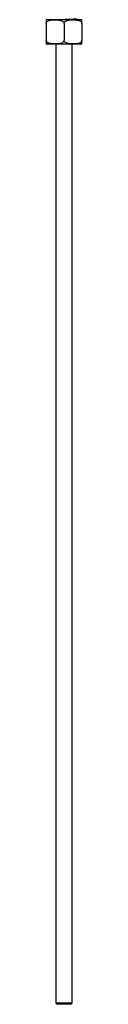
# Model space of a CAD drawing. Units: millimetres. Extents: x 3 to 2246, y 5 to 2245.
# Drawn here: x 1761 to 1772, y 730 to 1033 of the extents above; entities that cross this region are included whole.
import ezdxf

# ---------------------------------------------------------------- set-up
doc = ezdxf.new("R2010")
doc.units = ezdxf.units.MM

msp = doc.modelspace()

# ---------------------------------------------------------------- linework, layer by layer
at = {"color": 7, "linetype": 'Continuous', "lineweight": 25}
for p, q in [((1771.54, 1033.17), (1761.24, 1033.17)), ((1770.18, 1033.17), (1770.38, 1033.28)), ((1760.89, 1031.97), (1760.89, 1026.87)), ((1766.39, 1031.97), (1766.39, 1026.87)), ((1771.89, 1031.97), (1771.89, 1026.87)), ((1771.54, 1025.67), (1761.24, 1025.67)), ((1763.89, 1025.67), (1763.89, 730.84)), ((1768.89, 730.84), (1768.89, 1025.67)), ((1763.89, 730.84), (1764.39, 730.34)), ((1763.89, 730.84), (1768.89, 730.84)), ((1768.39, 730.34), (1764.39, 730.34)), ((1768.39, 730.34), (1768.89, 730.84))]:
    msp.add_line(p, q, dxfattribs=at)
for centre, start, end in [((1761.24, 1031.97), 90, 106.9446), ((1771.54, 1031.97), 73.0698, 90), ((1761.24, 1026.87), 253.0698, 270), ((1771.54, 1026.87), 270, 286.9446)]:
    msp.add_arc(centre, 1.2, start, end, dxfattribs=at)
for points, knots in [([(1760.89, 1033.11), (1760.89, 1033.11), (1760.89, 1033.14), (1760.89, 1033.07), (1760.89, 1032.94), (1760.89, 1032.6), (1760.89, 1032.31), (1760.89, 1032.12), (1760.89, 1032), (1760.89, 1031.97)], [0, 0, 0, 0, 0.000386, 0.330225, 0.667071, 0.83412, 0.902346, 0.971094, 1, 1, 1, 1]), ([(1760.89, 1031.97), (1760.89, 1032.04), (1760.91, 1032.18), (1761.02, 1032.4), (1761.26, 1032.67), (1761.96, 1033.03), (1762.98, 1033.11), (1764.06, 1033.12), (1764.95, 1033.05), (1765.58, 1032.9), (1766.03, 1032.64), (1766.24, 1032.43), (1766.37, 1032.19), (1766.38, 1032.04), (1766.39, 1031.97)], [0, 0, 0, 0, 0.0291413, 0.0581803, 0.1052109, 0.185058, 0.4142172, 0.5850355, 0.7032087, 0.8375345, 0.8875062, 0.9378132, 0.9703806, 1, 1, 1, 1]), ([(1770.33, 1033.43), (1770.35, 1033.42), (1770.49, 1033.4), (1770.14, 1033.35), (1769.3, 1033.29), (1767.96, 1033.23), (1766.91, 1033.19), (1766.39, 1033.17)], [0, 0, 0, 0, 0.041758, 0.281319, 0.520879, 0.76044, 1, 1, 1, 1]), ([(1766.39, 1031.97), (1766.39, 1032.04), (1766.41, 1032.18), (1766.52, 1032.4), (1766.76, 1032.67), (1767.46, 1033.03), (1768.48, 1033.11), (1769.56, 1033.12), (1770.45, 1033.05), (1771.08, 1032.9), (1771.53, 1032.64), (1771.74, 1032.43), (1771.87, 1032.19), (1771.88, 1032.04), (1771.89, 1031.97)], [0, 0, 0, 0, 0.029141, 0.05818, 0.105211, 0.185058, 0.414217, 0.585036, 0.703209, 0.837534, 0.887506, 0.937813, 0.970381, 1, 1, 1, 1]), ([(1771.89, 1031.97), (1771.89, 1031.99), (1771.89, 1032.08), (1771.89, 1032.27), (1771.89, 1032.51), (1771.89, 1032.8), (1771.89, 1033.09), (1771.89, 1033.14), (1771.89, 1033.11), (1771.89, 1033.11)], [0, 0, 0, 0, 0.021067, 0.077216, 0.152954, 0.268648, 0.485022, 0.999921, 1, 1, 1, 1]), ([(1766.39, 1026.87), (1766.38, 1026.79), (1766.37, 1026.65), (1766.26, 1026.43), (1766.01, 1026.16), (1765.32, 1025.8), (1764.3, 1025.72), (1763.21, 1025.71), (1762.32, 1025.78), (1761.69, 1025.93), (1761.25, 1026.19), (1761.03, 1026.4), (1760.91, 1026.64), (1760.89, 1026.79), (1760.89, 1026.87)], [0, 0, 0, 0, 0.0291413, 0.0581803, 0.1052109, 0.185058, 0.4142172, 0.5850355, 0.7032087, 0.8375345, 0.8875062, 0.9378132, 0.9703806, 1, 1, 1, 1]), ([(1760.89, 1026.87), (1760.89, 1026.84), (1760.89, 1026.75), (1760.89, 1026.57), (1760.89, 1026.32), (1760.89, 1026.03), (1760.89, 1025.74), (1760.89, 1025.69), (1760.89, 1025.72), (1760.89, 1025.72)], [0, 0, 0, 0, 0.0210672, 0.0772158, 0.1529544, 0.2686477, 0.4850219, 0.999921, 1, 1, 1, 1]), ([(1771.89, 1026.87), (1771.88, 1026.79), (1771.87, 1026.65), (1771.76, 1026.43), (1771.51, 1026.16), (1770.82, 1025.8), (1769.8, 1025.72), (1768.71, 1025.71), (1767.82, 1025.78), (1767.19, 1025.93), (1766.75, 1026.19), (1766.53, 1026.4), (1766.41, 1026.64), (1766.39, 1026.79), (1766.39, 1026.87)], [0, 0, 0, 0, 0.029141, 0.05818, 0.105211, 0.185058, 0.414217, 0.585036, 0.703209, 0.837534, 0.887506, 0.937813, 0.970381, 1, 1, 1, 1]), ([(1771.89, 1025.72), (1771.89, 1025.72), (1771.89, 1025.69), (1771.89, 1025.76), (1771.89, 1025.89), (1771.89, 1026.24), (1771.89, 1026.52), (1771.89, 1026.71), (1771.89, 1026.83), (1771.89, 1026.87)], [0, 0, 0, 0, 0.000386, 0.330225, 0.667071, 0.83412, 0.902346, 0.971094, 1, 1, 1, 1])]:
    msp.add_open_spline(points, degree=3, knots=knots, dxfattribs=at)

doc.saveas('drawing.dxf')
